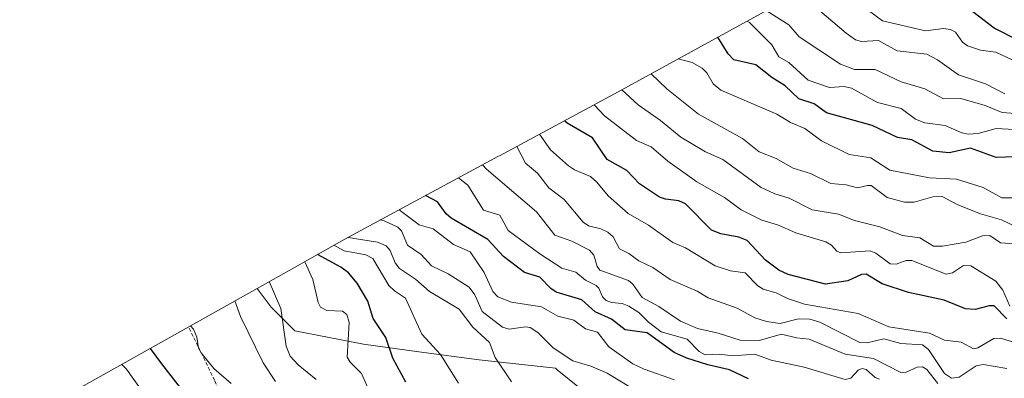
# Model space of a CAD drawing. Units: metres. Extents: x 579719 to 583121, y 4768225 to 4770579.
# Drawn here: x 580522 to 580793, y 4769616 to 4769715 of the extents above; entities that cross this region are included whole.
import ezdxf

# ---------------------------------------------------------------- set-up
doc = ezdxf.new("R2010")
doc.units = ezdxf.units.M
doc.header["$MEASUREMENT"] = 0
doc.linetypes.add('TRAZOSX2', pattern=[1.5, 1, -0.5])
for name, color, linetype, lineweight in [('Arbolado forestal CxS', 92, 'Continuous', 0), ('Curva de nivel maestra', 36, 'Continuous', 30), ('Curva de nivel normal', 36, 'Continuous', 0), ('Senda', 19, 'TRAZOSX2', 0)]:
    doc.layers.add(name, color=color, linetype=linetype, lineweight=lineweight)

msp = doc.modelspace()

# ---------------------------------------------------------------- linework, layer by layer
at = {"layer": 'Arbolado forestal CxS', "color": 92, "linetype": 'Continuous', "lineweight": 0}
for points in [[(580904.3, 4769864.53, 499.94), (580904.12, 4769864.36, 499.82), (580878.39, 4769839.36, 482.26), (580876.34, 4769837.34, 481.44), (580867.39, 4769827.79, 479.19), (580859.7, 4769818.46, 477.78), (580838.83, 4769791.54, 463.43), (580838.22, 4769790.75, 462.66), (580836.72, 4769788.78, 460.56), (580823.15, 4769770.63, 443.48), (580786.38, 4769749.81, 419.2), (580685.56, 4769694.44, 357.54), (580653.84, 4769677.34, 337.8), (580653.37, 4769677.09, 337.46), (580650.17, 4769675.36, 335.72), (580614.4, 4769656.09, 307.98), (580611.22, 4769654.34, 305.4), (580586.99, 4769640.71, 289.15)], [(580682.08, 4769608.28, 311.13), (580669.75, 4769618.2, 312.89), (580669.31, 4769618.7, 313.07), (580648.27, 4769621, 308.73), (580631.56, 4769623.18, 303.8), (580616.3, 4769625.36, 298.29), (580597.4, 4769628.99, 292.52), (580590.86, 4769635.53, 290.43), (580586.99, 4769640.71, 289.15), (580611.22, 4769654.34, 305.4), (580614.4, 4769656.09, 307.98), (580650.17, 4769675.36, 335.72), (580653.37, 4769677.09, 337.46), (580653.84, 4769677.34, 337.8), (580685.56, 4769694.44, 357.54), (580786.38, 4769749.81, 419.2)], [(580586.99, 4769640.71, 289.15), (580534.76, 4769611.34, 259.84), (580522.02, 4769604.48, 250.39), (580458.37, 4769601.99, 219.14), (580454.7, 4769601.85, 217.25), (580443.11, 4769601.59, 210.79), (580438.13, 4769601.48, 208.28)], [(580520.37, 4769586.12, 241.83), (580529.09, 4769575.94, 242.7), (580534.9, 4769567.95, 242.68), (580548.71, 4769548.33, 243.04), (580561.79, 4769524.34, 241.61), (580580.12, 4769511.2, 245.73), (580600.19, 4769497.7, 248.55), (580613, 4769492.2, 246.34), (580620.75, 4769509.7, 255.35), (580631.45, 4769533.72, 268.53), (580635.77, 4769539.51, 271.75), (580659.69, 4769572.79, 290.41), (580678.84, 4769605.25, 310.07), (580682.08, 4769608.28, 311.13), (580669.75, 4769618.2, 312.89), (580669.31, 4769618.7, 313.07), (580648.27, 4769621, 308.73), (580631.56, 4769623.18, 303.8), (580616.3, 4769625.36, 298.29), (580597.4, 4769628.99, 292.52), (580590.86, 4769635.53, 290.43), (580586.99, 4769640.71, 289.15)], [(580520.37, 4769586.12, 241.83), (580529.09, 4769575.94, 242.7), (580534.9, 4769567.95, 242.68), (580548.71, 4769548.33, 243.04), (580561.79, 4769524.34, 241.61), (580580.12, 4769511.2, 245.73), (580600.19, 4769497.7, 248.55), (580613, 4769492.2, 246.34), (580620.75, 4769509.7, 255.35), (580631.45, 4769533.72, 268.53), (580635.77, 4769539.51, 271.75), (580659.69, 4769572.79, 290.41), (580678.84, 4769605.25, 310.07), (580682.08, 4769608.28, 311.13), (580669.75, 4769618.2, 312.89), (580669.31, 4769618.7, 313.07), (580648.27, 4769621, 308.73), (580631.56, 4769623.18, 303.8), (580616.3, 4769625.36, 298.29), (580597.4, 4769628.99, 292.52), (580590.86, 4769635.53, 290.43), (580586.99, 4769640.71, 289.15)], [(580534.76, 4769611.34, 259.84), (580586.99, 4769640.71, 289.15), (580590.86, 4769635.53, 290.43), (580597.4, 4769628.99, 292.52), (580616.3, 4769625.36, 298.29), (580631.56, 4769623.18, 303.8), (580648.27, 4769621, 308.73), (580669.31, 4769618.7, 313.07), (580669.75, 4769618.2, 312.89), (580682.08, 4769608.28, 311.13)]]:
    msp.add_polyline3d(points, dxfattribs=at)
at = {"layer": 'Curva de nivel maestra', "color": 36, "linetype": 'Continuous', "lineweight": 30}
for points in [[(580796.9, 4769709.17, 400), (580790.25, 4769712.59, 400), (580784.29, 4769717.03, 400), (580772.31, 4769717.93, 400), (580768.99, 4769719.11, 400), (580765.15, 4769721.56, 400), (580756.93, 4769723.26, 400), (580749.81, 4769728.45, 400), (580748.93, 4769729.24, 400)], [(580798.36, 4769677.16, 375), (580790.77, 4769676.85, 375), (580783.66, 4769679.45, 375), (580777.78, 4769678.1, 375), (580773.35, 4769678.6, 375), (580767.56, 4769681.68, 375), (580763.53, 4769682.38, 375), (580756.62, 4769685.69, 375), (580743.95, 4769689.17, 375), (580740.59, 4769691.65, 375), (580736.37, 4769693.06, 375), (580732.57, 4769696.67, 375), (580728.88, 4769698.9, 375), (580724.53, 4769702.41, 375), (580718.4, 4769703.8, 375), (580716.87, 4769705.42, 375), (580714.05, 4769710.08, 375)], [(580793.7, 4769632.28, 350), (580790.25, 4769635.93, 350), (580788.88, 4769635.91, 350), (580784.94, 4769634.86, 350), (580782.31, 4769635.03, 350), (580776.45, 4769637.47, 350), (580766.61, 4769639.6, 350), (580759.3, 4769641.99, 350), (580754.95, 4769644.61, 350), (580753.64, 4769644.53, 350), (580749.87, 4769642.83, 350), (580743.69, 4769641.85, 350), (580733.44, 4769644.52, 350), (580730.85, 4769645.7, 350), (580727.13, 4769648.48, 350), (580722.15, 4769653.97, 350), (580719.83, 4769654.9, 350), (580714.84, 4769655.75, 350), (580712.3, 4769656.83, 350), (580705.07, 4769664.04, 350), (580703.24, 4769664.85, 350), (580699.57, 4769665.33, 350), (580697.98, 4769665.92, 350), (580692.46, 4769669.61, 350), (580688.97, 4769673.22, 350), (580683.53, 4769676.27, 350), (580679.48, 4769682.25, 350), (580672.51, 4769686.32, 350), (580671.72, 4769686.98, 350)], [(580722.48, 4769615.76, 325), (580717.28, 4769618.24, 325), (580711.3, 4769619.57, 325), (580705.48, 4769621.47, 325), (580702.01, 4769623.04, 325), (580694.57, 4769628.43, 325), (580688.52, 4769629.31, 325), (580684.76, 4769632.19, 325), (580680.2, 4769634.26, 325), (580676.5, 4769637.54, 325), (580669.5, 4769639.68, 325), (580667.96, 4769640.71, 325), (580664.92, 4769643.77, 325), (580660.69, 4769645.06, 325), (580654.91, 4769649.51, 325), (580650.65, 4769654.19, 325), (580640.51, 4769660.1, 325), (580639.11, 4769661.31, 325), (580636.78, 4769664.65, 325), (580633.41, 4769666.33, 325)], [(580627.99, 4769614.87, 300), (580624.41, 4769621.46, 300), (580622.48, 4769627.2, 300), (580619, 4769632.39, 300), (580617.56, 4769637.22, 300), (580614.57, 4769642.19, 300), (580612.21, 4769645.01, 300), (580610.12, 4769646.59, 300), (580603.65, 4769650.08, 300)], [(580557.52, 4769624.14, 275), (580560.61, 4769619.88, 275), (580566.48, 4769612.4, 275)]]:
    msp.add_polyline3d(points, dxfattribs=at)
at = {"layer": 'Curva de nivel normal', "color": 36, "linetype": 'Continuous', "lineweight": 0}
for points in [[(580795.16, 4769703.8, 395), (580790.64, 4769705.96, 395), (580786.45, 4769706.49, 395), (580782.88, 4769707.71, 395), (580781.48, 4769708.67, 395), (580779.57, 4769711.4, 395), (580778.17, 4769712.21, 395), (580776.22, 4769712.47, 395), (580771.3, 4769711.79, 395), (580759.47, 4769714.57, 395), (580755.19, 4769717.71, 395), (580750.55, 4769718.99, 395), (580748.59, 4769719.91, 395), (580744.38, 4769724.5, 395), (580742.52, 4769725.72, 395)], [(580734.22, 4769721.16, 390), (580735.94, 4769720.24, 390), (580740.2, 4769719.01, 390), (580749.39, 4769711.13, 390), (580752.01, 4769709.31, 390), (580753.66, 4769708.86, 390), (580758.36, 4769709.16, 390), (580763.49, 4769706.32, 390), (580771.61, 4769705.36, 390), (580774.61, 4769703.82, 390), (580780.4, 4769699.66, 390), (580787.81, 4769697.18, 390), (580793.19, 4769694.46, 390)], [(580727.4, 4769717.42, 385), (580727.59, 4769717.26, 385), (580733.6, 4769713.51, 385), (580736.49, 4769710.19, 385), (580747.84, 4769702.63, 385), (580751.73, 4769701.11, 385), (580757.45, 4769701.18, 385), (580764.56, 4769697.71, 385), (580771.11, 4769695.8, 385), (580776.24, 4769693.06, 385), (580780.98, 4769693.11, 385), (580787.77, 4769691.16, 385), (580792.43, 4769689.31, 385), (580797.27, 4769688.86, 385)], [(580722.1, 4769714.51, 380), (580722.79, 4769714.1, 380), (580728.95, 4769707.94, 380), (580730.83, 4769704.61, 380), (580733.58, 4769703.11, 380), (580738.95, 4769698.23, 380), (580744.85, 4769696.16, 380), (580748.83, 4769696.42, 380), (580750.9, 4769695.96, 380), (580758.08, 4769692, 380), (580764.54, 4769690.35, 380), (580768.52, 4769687.47, 380), (580771.11, 4769686.37, 380), (580776.73, 4769685.67, 380), (580781.27, 4769683.66, 380), (580783.05, 4769683.31, 380), (580785.83, 4769683.46, 380), (580790.77, 4769684.84, 380), (580795.71, 4769684.61, 380)], [(580800.31, 4769665.73, 370), (580792.34, 4769665.71, 370), (580787.16, 4769668.56, 370), (580779.83, 4769670.86, 370), (580772.35, 4769671.22, 370), (580761.44, 4769673.34, 370), (580756.25, 4769676.72, 370), (580750.28, 4769677.65, 370), (580742.62, 4769681.41, 370), (580737.99, 4769684.83, 370), (580734.02, 4769686.49, 370), (580730.26, 4769688.79, 370), (580714.87, 4769695.47, 370), (580712.73, 4769697.22, 370), (580710.99, 4769700.2, 370), (580709.71, 4769701.52, 370), (580706.96, 4769703.1, 370), (580703.06, 4769704.05, 370)], [(580695.65, 4769699.98, 365), (580699.99, 4769695.8, 365), (580708.73, 4769688.78, 365), (580720.84, 4769682.05, 365), (580725.38, 4769678.45, 365), (580730.13, 4769676.57, 365), (580734.81, 4769673.89, 365), (580739.61, 4769672.42, 365), (580745.16, 4769669.64, 365), (580749.41, 4769669.27, 365), (580752.57, 4769668.44, 365), (580755.3, 4769669.16, 365), (580756.34, 4769669.08, 365), (580760.75, 4769665.85, 365), (580765.47, 4769664.54, 365), (580768.18, 4769664.51, 365), (580773.34, 4769666.03, 365), (580775.87, 4769666.06, 365), (580780.21, 4769663.81, 365), (580786.45, 4769661.29, 365), (580792.27, 4769659.66, 365), (580798.39, 4769656.65, 365)], [(580687.53, 4769695.52, 360), (580692.11, 4769691.35, 360), (580698.19, 4769687.09, 360), (580703.87, 4769682.5, 360), (580710.61, 4769678.4, 360), (580715.42, 4769676.29, 360), (580725.94, 4769668.55, 360), (580729.71, 4769666.83, 360), (580733.69, 4769665.65, 360), (580740.03, 4769662.43, 360), (580747.27, 4769661.23, 360), (580751.72, 4769659.44, 360), (580758.68, 4769657.69, 360), (580764.96, 4769655.33, 360), (580769.72, 4769654.68, 360), (580773.47, 4769652.38, 360), (580776, 4769652.37, 360), (580782.36, 4769653.5, 360), (580786.98, 4769655.26, 360), (580789.03, 4769655.3, 360), (580791.98, 4769653.29, 360), (580795.73, 4769653.04, 360)], [(580794.54, 4769635.84, 355), (580792.58, 4769640.21, 355), (580790.68, 4769642.71, 355), (580783.8, 4769646.97, 355), (580781.75, 4769647.06, 355), (580778.74, 4769645.01, 355), (580777.01, 4769644.67, 355), (580767.53, 4769648.45, 355), (580765.97, 4769648.4, 355), (580763.24, 4769647.41, 355), (580761.52, 4769647.49, 355), (580757.57, 4769650.42, 355), (580755.99, 4769651.04, 355), (580747.98, 4769650.5, 355), (580746.85, 4769651.01, 355), (580745.34, 4769652.62, 355), (580743.83, 4769653.56, 355), (580735.55, 4769656.05, 355), (580730.49, 4769658.29, 355), (580726.18, 4769659.56, 355), (580720.48, 4769662.43, 355), (580715.9, 4769665.81, 355), (580708.21, 4769670.13, 355), (580700.29, 4769675.82, 355), (580695.65, 4769679.81, 355), (580691.59, 4769681.54, 355), (580682.75, 4769688.38, 355), (580679.94, 4769691.41, 355)], [(580664.82, 4769683.26, 345), (580667.93, 4769678.98, 345), (580672.88, 4769674.5, 345), (580674.48, 4769673.44, 345), (580678.91, 4769671.62, 345), (580680.7, 4769670.02, 345), (580683.75, 4769666.27, 345), (580689.27, 4769661.4, 345), (580694.93, 4769658.16, 345), (580701.61, 4769653.38, 345), (580705.08, 4769651.9, 345), (580713.3, 4769646.91, 345), (580717.52, 4769645.55, 345), (580721.6, 4769645.02, 345), (580725.1, 4769641.43, 345), (580726.52, 4769640.5, 345), (580730.14, 4769639.47, 345), (580733.24, 4769637.92, 345), (580737.95, 4769636.33, 345), (580752.76, 4769633.79, 345), (580761.13, 4769630.07, 345), (580772.37, 4769628.38, 345), (580776.56, 4769626.38, 345), (580781.09, 4769625.91, 345), (580784.48, 4769624.03, 345), (580785.74, 4769624.27, 345), (580790.08, 4769626.86, 345), (580791.96, 4769626.94, 345), (580799.67, 4769624.62, 345)], [(580658.6, 4769679.91, 340), (580661.01, 4769675.25, 340), (580664.28, 4769672.53, 340), (580667.47, 4769668.5, 340), (580671.63, 4769665.25, 340), (580676.92, 4769658.96, 340), (580678.4, 4769658.01, 340), (580681.74, 4769657.15, 340), (580683.68, 4769656.22, 340), (580685.13, 4769654.91, 340), (580686.95, 4769651.67, 340), (580689.52, 4769650.38, 340), (580692.27, 4769648.33, 340), (580696.12, 4769646.5, 340), (580700.91, 4769643.16, 340), (580708.29, 4769639.93, 340), (580711.36, 4769638.08, 340), (580719.39, 4769635.22, 340), (580724.25, 4769632.58, 340), (580727.43, 4769631.53, 340), (580731.18, 4769631.06, 340), (580736.26, 4769632.31, 340), (580739.35, 4769632.24, 340), (580742.12, 4769631.41, 340), (580753.15, 4769625.81, 340), (580755.21, 4769625.67, 340), (580759.84, 4769626.76, 340), (580764.52, 4769625.54, 340), (580770.49, 4769625.09, 340), (580772.15, 4769623.89, 340), (580776.52, 4769617.21, 340), (580778.41, 4769615.97, 340), (580780.52, 4769616.22, 340), (580785.23, 4769619.33, 340), (580787.25, 4769619.69, 340), (580793.67, 4769618.63, 340)], [(580649.14, 4769674.81, 335), (580650.27, 4769673.59, 335), (580664, 4769661.88, 335), (580669.11, 4769655.4, 335), (580673.81, 4769653.72, 335), (580678.67, 4769651.23, 335), (580679.88, 4769649.86, 335), (580680.74, 4769646.72, 335), (580681.47, 4769645.74, 335), (580689.44, 4769642.92, 335), (580690.62, 4769641.88, 335), (580693.21, 4769638.22, 335), (580697.75, 4769635.72, 335), (580703.75, 4769631.69, 335), (580708.43, 4769629.6, 335), (580714.13, 4769628.38, 335), (580720.16, 4769626.42, 335), (580725.41, 4769626.35, 335), (580731.54, 4769628.08, 335), (580735.68, 4769627.03, 335), (580739.21, 4769626.68, 335), (580749.15, 4769622.6, 335), (580756.94, 4769621.37, 335), (580764.48, 4769617.52, 335), (580765.99, 4769617.55, 335), (580769.03, 4769618.97, 335), (580770.47, 4769619.08, 335), (580771.68, 4769618.36, 335), (580774.68, 4769614.48, 335)], [(580758.57, 4769615.63, 330), (580757.4, 4769616.16, 330), (580754.9, 4769618.32, 330), (580753.84, 4769618.59, 330), (580752.71, 4769618.18, 330), (580750.72, 4769615.89, 330), (580749.1, 4769615.52, 330), (580737.81, 4769618.93, 330), (580728.76, 4769620.92, 330), (580724.19, 4769622.57, 330), (580718.19, 4769622.06, 330), (580714.38, 4769622.55, 330), (580710.53, 4769622.34, 330), (580708.92, 4769623.29, 330), (580705.59, 4769626.67, 330), (580698.39, 4769628.75, 330), (580694.93, 4769631.42, 330), (580692.25, 4769634.08, 330), (580689.52, 4769635.77, 330), (580687.62, 4769636.56, 330), (580684.72, 4769636.86, 330), (580683.25, 4769637.4, 330), (580682.27, 4769638.36, 330), (580681.21, 4769640.77, 330), (580680.5, 4769641.52, 330), (580677.57, 4769643, 330), (580674.88, 4769645.21, 330), (580671, 4769646.3, 330), (580664.94, 4769650.25, 330), (580656.24, 4769656.66, 330), (580653.94, 4769660.89, 330), (580649.43, 4769662.32, 330), (580645.08, 4769669.23, 330), (580642.52, 4769671.24, 330)], [(580702.1, 4769615.43, 320), (580693.72, 4769618.41, 320), (580690.63, 4769619.92, 320), (580683.94, 4769624.59, 320), (580680.86, 4769628.63, 320), (580677.58, 4769629.54, 320), (580674.32, 4769631.94, 320), (580669.89, 4769633.04, 320), (580665.38, 4769635.65, 320), (580657.19, 4769636.87, 320), (580653.37, 4769638.39, 320), (580652.04, 4769639.84, 320), (580649.61, 4769645.11, 320), (580645.71, 4769650.83, 320), (580641.19, 4769652.83, 320), (580635.51, 4769657.17, 320), (580631.68, 4769658.24, 320), (580626.51, 4769662.12, 320), (580626.21, 4769662.45, 320)], [(580620.97, 4769659.63, 315), (580622.03, 4769659.4, 315), (580625.79, 4769657.65, 315), (580626.82, 4769656.6, 315), (580628.49, 4769652.69, 315), (580632.25, 4769650.1, 315), (580635.13, 4769646.97, 315), (580639.67, 4769644.72, 315), (580645.44, 4769641.03, 315), (580647.06, 4769638.91, 315), (580649.1, 4769634.31, 315), (580654.7, 4769630.03, 315), (580656.51, 4769629.45, 315), (580661.01, 4769630.08, 315), (580662.28, 4769629.9, 315), (580664.38, 4769628.54, 315), (580668.65, 4769624.32, 315), (580674.07, 4769620.76, 315), (580679.02, 4769619.26, 315), (580683.5, 4769617.34, 315), (580693.1, 4769611.51, 315)], [(580657.14, 4769614.92, 310), (580652.65, 4769621.59, 310), (580651.05, 4769625.77, 310), (580646.46, 4769630.03, 310), (580642.68, 4769634.94, 310), (580634.5, 4769639.84, 310), (580630.7, 4769643.27, 310), (580626.28, 4769646.22, 310), (580625.07, 4769647.79, 310), (580623.7, 4769651.15, 310), (580622.57, 4769652.44, 310), (580620.2, 4769653.51, 310), (580612.07, 4769654.75, 310), (580612.02, 4769654.78, 310)], [(580642.5, 4769614.51, 305), (580637.54, 4769622.45, 305), (580632.43, 4769628.08, 305), (580627.95, 4769638.06, 305), (580624.87, 4769640, 305), (580623.35, 4769641.5, 305), (580618.96, 4769648.96, 305), (580617.02, 4769650.01, 305), (580611.02, 4769651.08, 305), (580608.13, 4769652.6, 305)], [(580617.91, 4769612.44, 295), (580615.76, 4769617.24, 295), (580612.7, 4769620.33, 295), (580611.87, 4769621.75, 295), (580612.37, 4769631.34, 295), (580611.78, 4769633.51, 295), (580610.59, 4769634.41, 295), (580606.19, 4769634.6, 295), (580604.51, 4769635.57, 295), (580603.85, 4769636.79, 295), (580602.37, 4769643.14, 295), (580600.15, 4769648, 295), (580600.08, 4769648.08, 295)], [(580603.26, 4769615.57, 290), (580598.35, 4769619.63, 290), (580596.12, 4769621.98, 290), (580595, 4769624.73, 290), (580593.51, 4769635.17, 290), (580590.38, 4769642.62, 290)], [(580580.91, 4769637.29, 285), (580582.46, 4769632.95, 285), (580588.69, 4769620.15, 285), (580592.11, 4769614.98, 285)], [(580579.89, 4769614.43, 280), (580575.05, 4769618.64, 280), (580571.59, 4769622.88, 280), (580570.87, 4769624.19, 280), (580570.4, 4769627.22, 280), (580569.44, 4769629.42, 280), (580568.69, 4769630.42, 280)], [(580549.69, 4769619.74, 270), (580550.98, 4769618.43, 270), (580555.47, 4769612.03, 270)]]:
    msp.add_polyline3d(points, dxfattribs=at)
at = {"layer": 'Senda', "color": 19, "linetype": 'TRAZOSX2', "lineweight": 0}
msp.add_lwpolyline([(580505.51, 4769603.84), (580524.5, 4769586.76), (580542.49, 4769561.36), (580560.48, 4769533.31), (580579.53, 4769506.86), (580591.7, 4769490.45), (580604.4, 4769485.16), (580634.04, 4769487.81), (580647.8, 4769488.34), (580657.32, 4769484.1), (580666.32, 4769474.58), (580669.49, 4769479.87), (580667.37, 4769489.39), (580657.85, 4769497.33), (580628.22, 4769507.39), (580617.63, 4769512.68), (580607.58, 4769524.85), (580596.47, 4769549.72), (580588, 4769580.41), (580575.3, 4769615.34), (580568.1, 4769630.09)], dxfattribs=at)

doc.saveas('drawing.dxf')
